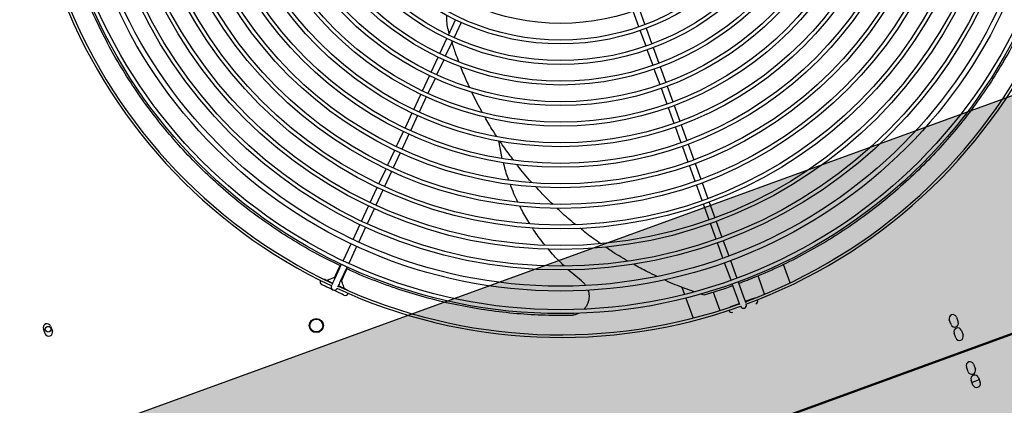
# Model space of a CAD drawing. Extents: x -20 to 178762, y 0 to 197502.
# Drawn here: x 89597 to 89597, y 97735 to 97735 of the extents above; entities that cross this region are included whole.
import ezdxf

# ---------------------------------------------------------------- set-up
doc = ezdxf.new("R2010")
doc.units = 0
doc.header["$LTSCALE"] = 1000
doc.header["$MEASUREMENT"] = 0
doc.layers.add('A-平-屋脊线.......ROOF-RIDGE', color=143, linetype='Continuous')
doc.layers.add('dx', color=252, linetype='Continuous')

# ---------------------------------------------------------------- blocks, each defined once
blk = doc.blocks.new('321')
at = {"layer": 'A-平-屋脊线.......ROOF-RIDGE'}
h = blk.add_hatch(dxfattribs=at)
h.set_pattern_fill('AR-CONC', color=256, angle=-90)
h.set_pattern_definition([(320, (-617550.07, 1447550.54), (-15.939086, -182.184669), [19.05, -209.55]), (265, (-617550.07, 1447550.54), (191.056845, 35.243421), [15.24, -167.640584]), (10.451445, (-617551.4, 1447535.36), (175.117752, -146.941247), [16.19001, -178.090245]), (316.1842, (-617499.27, 1447550.54), (-42.042328, -271.07904), [28.575, -314.325]), (6.635558, (-617502.77, 1447527.95), (247.426125, -237.404134), [24.285023, -267.13561]), (261.18415, (-617499.27, 1447550.54), (247.426125, -237.404134), [22.85997, -251.45973]), (291, (-617511.97, 1447525.14), (-102.265198, -151.614391), [19.05, -209.55]), (236, (-617511.97, 1447525.14), (184.187966, -61.802028), [15.24, -167.64]), (341.451445, (-617520.5, 1447512.5), (81.92277, -213.41642), [16.19001, -178.089938]), (307.5, (-617550.07, 1447550.54), (84.555039, -3.0886033), [0, -165.608, 0, -170.18, 0, -168.275]), (277.5, (-617550.07, 1447550.54), (100.180575, -66.8196625), [0, -97.028, 0, -161.798, 0, -64.135]), (237.5, (-617550.07, 1447607.184), (-5.728744, -135.590595), [0, -63.5, 0, -198.12, 0, -262.89]), (227.5, (-617550.07, 1447632.58), (25.426491, -148.129181), [0, -82.55, 0, -131.572, 0, -186.69])])
h.paths.add_polyline_path([(-862605.67, 182444.53), (-862605.67, 182744.53), (-868105.62, 182744.53), (-868105.62, 182444.53)])
for p, q in [((-865540.14, 182938.97), (-865530.95, 182948.17)), ((-865527.55, 182944.77), (-865536.75, 182935.58)), ((-865551.46, 182927.66), (-865542.26, 182936.85)), ((-865538.87, 182933.46), (-865548.06, 182924.27)), ((-865562.77, 182916.35), (-865553.58, 182925.54)), ((-865550.18, 182922.14), (-865559.38, 182912.95)), ((-865574.08, 182905.03), (-865564.89, 182914.22)), ((-865561.5, 182910.83), (-865570.69, 182901.64)), ((-865398.37, 182894.26), (-865398.37, 182907.27)), ((-865393.57, 182907.27), (-865393.57, 182894.26)), ((-865585.4, 182893.72), (-865576.21, 182902.91)), ((-865572.81, 182899.52), (-865582, 182890.32)), ((-865596.71, 182882.4), (-865587.52, 182891.6)), ((-865584.13, 182888.2), (-865593.32, 182879.01)), ((-865398.37, 182878.26), (-865398.37, 182891.26)), ((-865393.57, 182891.26), (-865393.57, 182878.26)), ((-865608.03, 182871.09), (-865598.83, 182880.28)), ((-865595.44, 182876.89), (-865604.63, 182867.69)), ((-865398.37, 182862.26), (-865398.37, 182875.26)), ((-865393.57, 182875.26), (-865393.57, 182862.26)), ((-865619.34, 182859.77), (-865610.15, 182868.97)), ((-865606.75, 182865.57), (-865615.95, 182856.38)), ((-865630.66, 182848.46), (-865621.46, 182857.65)), ((-865398.37, 182846.26), (-865398.37, 182859.26)), ((-865393.57, 182859.26), (-865393.57, 182846.26)), ((-865618.07, 182854.26), (-865627.26, 182845.07)), ((-865641.97, 182837.15), (-865632.78, 182846.34)), ((-865629.38, 182842.94), (-865638.58, 182833.75)), ((-865533.49, 182834.32), (-865531.32, 182848.06)), ((-865398.37, 182830.26), (-865398.37, 182843.26)), ((-865393.57, 182843.26), (-865393.57, 182830.26)), ((-865653.28, 182825.83), (-865644.09, 182835.02)), ((-865914.97, 182827.75), (-865914.97, 182831.75)), ((-865908.97, 182831.75), (-865908.97, 182827.75)), ((-865640.7, 182831.63), (-865649.89, 182822.44)), ((-865398.37, 182814.26), (-865398.37, 182827.26)), ((-865393.57, 182827.26), (-865393.57, 182814.26)), ((-865664.31, 182814.8), (-865655.4, 182823.71)), ((-865652.01, 182820.32), (-865660.92, 182811.41)), ((-865677.33, 182801.79), (-865667, 182812.11)), ((-865398.37, 182798.26), (-865398.37, 182811.26)), ((-865393.57, 182811.26), (-865393.57, 182798.26)), ((-865663.61, 182808.72), (-865673.93, 182798.4)), ((-865688.29, 182790.82), (-865679.45, 182799.67)), ((-865676.05, 182796.27), (-865684.9, 182787.43)), ((-865688.01, 182791.96), (-865687.58, 182791.53)), ((-865684.19, 182788.14), (-865683.77, 182787.71)), ((-865398.37, 182782.26), (-865398.37, 182795.26)), ((-865393.57, 182795.26), (-865393.57, 182782.26)), ((-865692.53, 182786.58), (-865692.53, 182786.59)), ((-865689.13, 182783.19), (-865689.14, 182783.19)), ((-865398.37, 182766.26), (-865398.37, 182779.26)), ((-865393.57, 182779.26), (-865393.57, 182766.26)), ((-865398.37, 182750.26), (-865398.37, 182763.26)), ((-865393.57, 182763.26), (-865393.57, 182750.26)), ((-865398.37, 182734.26), (-865398.37, 182747.26)), ((-865393.57, 182747.26), (-865393.57, 182734.26)), ((-865508.02, 182723.56), (-865514.83, 182735.35)), ((-865398.37, 182718.26), (-865398.37, 182731.26)), ((-865393.57, 182731.26), (-865393.57, 182718.26)), ((-865398.37, 182702.66), (-865398.37, 182715.26)), ((-865393.57, 182715.26), (-865393.57, 182702.66)), ((-865398.37, 182684.26), (-865398.37, 182698.86)), ((-865393.57, 182698.86), (-865393.57, 182684.26)), ((-865436.13, 182692.25), (-865436.13, 182686.29)), ((-865436.13, 182683.28), (-865436.13, 182666.7)), ((-865422.14, 182680.61), (-865424.34, 182682.41)), ((-865398.37, 182668.75), (-865398.37, 182681.26)), ((-865393.57, 182681.26), (-865393.57, 182668.75)), ((-865355.82, 182666.7), (-865355.82, 182681.86)), ((-865414.53, 182680.31), (-865414.53, 182665.16)), ((-865377.42, 182665.16), (-865377.42, 182680.25)), ((-865398.37, 182663.95), (-865398.37, 182668.75)), ((-865393.57, 182668.75), (-865393.57, 182663.95)), ((-865405.47, 182665.15), (-865398.37, 182665.15)), ((-865398.37, 182662.75), (-865398.37, 182662.76)), ((-865393.57, 182665.15), (-865386.47, 182665.15)), ((-865393.57, 182662.76), (-865393.57, 182662.75)), ((-865248.97, 182593.25), (-865248.97, 182597.25)), ((-865242.97, 182597.25), (-865242.97, 182593.25)), ((-865248.97, 182582.25), (-865248.97, 182586.25)), ((-865242.97, 182586.25), (-865242.97, 182582.25)), ((-865985.47, 182570.75), (-864806.47, 182570.75)), ((-864806.47, 182569.75), (-865985.47, 182569.75)), ((-864913.6, 182570.25), (-865369.49, 182570.25)), ((-865355.82, 182570.25), (-865355.82, 182570.75)), ((-865248.97, 182554.25), (-865248.97, 182558.25)), ((-865242.97, 182558.25), (-865242.97, 182554.25)), ((-865248.97, 182543.25), (-865248.97, 182547.25)), ((-865242.97, 182545.25), (-865248.97, 182545.25)), ((-865242.97, 182547.25), (-865242.97, 182543.25))]:
    blk.add_line(p, q, dxfattribs=at)
at = {"layer": 'A-平-屋脊线.......ROOF-RIDGE', "flags": 128}
for points in [[(-865680.82, 182799.15), (-865681.51, 182798.45), (-865683.13, 182796.84), (-865684.55, 182795.41), (-865685.76, 182794.2), (-865686.73, 182793.23), (-865687.44, 182792.53), (-865687.86, 182792.1), (-865688.01, 182791.96)], [(-865692.51, 182783.16), (-865693.82, 182784.48), (-865695.09, 182785.74), (-865696.25, 182786.91), (-865697.28, 182787.93), (-865698.11, 182788.77), (-865698.74, 182789.39), (-865699.12, 182789.78), (-865699.25, 182789.91)], [(-865696.82, 182793.89), (-865696.64, 182793.82), (-865695.86, 182793.3)], [(-865695.86, 182793.3), (-865695.73, 182793.17), (-865695.35, 182792.79), (-865694.73, 182792.17), (-865693.9, 182791.34), (-865692.88, 182790.33), (-865691.73, 182789.17), (-865690.84, 182788.28)], [(-865691.68, 182787.43), (-865691.29, 182787.82), (-865690.65, 182788.47), (-865689.91, 182789.2), (-865689.12, 182790), (-865688.29, 182790.82)], [(-865676.63, 182794.84), (-865677.27, 182794.21), (-865678.88, 182792.59), (-865680.31, 182791.17), (-865681.52, 182789.96), (-865682.49, 182788.99), (-865683.19, 182788.29), (-865683.62, 182787.86), (-865683.77, 182787.71)], [(-865685.82, 182776.47), (-865685.94, 182776.6), (-865686.33, 182776.98), (-865686.94, 182777.6), (-865687.78, 182778.43), (-865688.79, 182779.44), (-865689.95, 182780.6), (-865691.2, 182781.86), (-865692.51, 182783.16)], [(-865684.9, 182787.43), (-865685.72, 182786.6), (-865686.52, 182785.81), (-865687.25, 182785.07), (-865687.9, 182784.43), (-865688.29, 182784.04)], [(-865687.44, 182784.89), (-865686.58, 182784.03), (-865685.42, 182782.86), (-865684.4, 182781.84), (-865683.56, 182781), (-865682.94, 182780.38), (-865682.55, 182779.99), (-865682.42, 182779.86)], [(-865682.42, 182779.86), (-865681.9, 182779.09), (-865681.83, 182778.9)], [(-865406.57, 182664.88), (-865406.39, 182664.97), (-865405.47, 182665.15)], [(-865386.47, 182665.15), (-865385.55, 182664.97), (-865385.38, 182664.88)]]:
    blk.add_lwpolyline(points, dxfattribs=at)
at = {"layer": 'A-平-屋脊线.......ROOF-RIDGE'}
blk.add_lwpolyline([(-862605.67, 182444.53), (-862605.67, 182744.53), (-868105.62, 182744.53), (-868105.62, 182444.53)], close=True, dxfattribs=at)
for centre, radius in [((-865395.97, 183079.75), 398.5), ((-865395.97, 183079.75), 395.5), ((-865395.97, 183079.75), 380.9), ((-865395.97, 183079.75), 377.1), ((-865395.97, 183079.75), 364.5), ((-865395.97, 183079.75), 361.5), ((-865395.97, 183079.75), 348.5), ((-865395.97, 183079.75), 345.5), ((-865395.97, 183079.75), 332.5), ((-865395.97, 183079.75), 329.5), ((-865395.97, 183079.75), 316.5), ((-865395.97, 183079.75), 313.5), ((-865395.97, 183079.75), 300.5), ((-865395.97, 183079.75), 297.5), ((-865395.97, 183079.75), 284.5), ((-865395.97, 183079.75), 281.5), ((-865395.97, 183079.75), 268.5), ((-865395.97, 183079.75), 265.5), ((-865395.97, 183079.75), 252.5), ((-865395.97, 183079.75), 249.5), ((-865395.97, 183079.75), 236.5), ((-865395.97, 183079.75), 233.5), ((-865395.97, 183079.75), 220.5), ((-865395.97, 183079.75), 217.5), ((-865395.97, 183079.75), 204.5), ((-865395.97, 183079.75), 201.5), ((-865395.97, 183079.75), 188.5), ((-865395.97, 183079.75), 185.5), ((-865395.97, 183079.75), 172.5), ((-865911.59, 182830.25), 2.2), ((-865714.17, 182761.55), 5.5), ((-865714.17, 182761.55), 5)]:
    blk.add_circle(centre, radius, dxfattribs=at)
for centre, radius, start, end in [((-865395.97, 183079.75), 417, 180.30026, 224.69974), ((-865395.97, 183079.75), 415, 180.33135, 224.66865), ((-865911.97, 182831.75), 3, 360, 180), ((-865911.97, 182827.75), 3, 180, 360), ((-865697.55, 182791.6), 2.4, 130.9463, 225), ((-865690.84, 182784.89), 2.4, 135, 225), ((-865690.84, 182784.89), 2.4, 225, 315), ((-865395.97, 183079.75), 417, 225.30026, 269.69974), ((-865395.97, 183079.75), 415, 225.33135, 269.66865), ((-865395.97, 183079.75), 417, 270.30026, 314.69974), ((-865395.97, 183079.75), 415, 270.33135, 314.66865), ((-865684.12, 182778.17), 2.4, 225, 319.0537), ((-865405.47, 182662.75), 2.4, 175.9463, 270), ((-865395.97, 182662.75), 2.4, 180, 270), ((-865395.97, 182662.75), 2.4, 270, 360), ((-865386.47, 182662.75), 2.4, 270, 4.0537), ((-865245.97, 182597.25), 3, 360, 180), ((-865245.97, 182593.25), 3, 180, 360), ((-865245.97, 182586.25), 3, 360, 180), ((-865245.97, 182582.25), 3, 180, 360), ((-865245.97, 182558.25), 3, 360, 180), ((-865245.97, 182554.25), 3, 180, 360), ((-865245.97, 182547.25), 3, 360, 180), ((-865245.97, 182543.25), 3, 180, 360)]:
    blk.add_arc(centre, radius, start, end, dxfattribs=at)
for points, knots in [([(-865680.39, 182798.73), (-865683.78, 182802.16), (-865692.32, 182810.8), (-865704.97, 182825.52), (-865718.41, 182842.7), (-865730.83, 182860.59), (-865742.24, 182879.12), (-865752.62, 182898.27), (-865761.94, 182917.9), (-865770.16, 182937.93), (-865777.27, 182958.26), (-865783.25, 182978.89), (-865788.08, 182999.78), (-865791.8, 183020.92), (-865794.34, 183042.18), (-865795.73, 183061.01), (-865795.8, 183072.73), (-865795.83, 183077.35)], [0, 0, 0, 0, 0.045595, 0.114927, 0.184154, 0.253166, 0.322851, 0.392734, 0.462724, 0.532723, 0.602625, 0.672324, 0.742585, 0.813024, 0.88356, 0.954104, 1, 1, 1, 1]), ([(-865539.17, 182939.83), (-865538.99, 182941.67), (-865538.63, 182945.38), (-865537.56, 182950.12), (-865536.53, 182952.9), (-865536.14, 182953.96)], [0, 0, 0, 0, 0.380586, 0.762519, 1, 1, 1, 1]), ([(-865539.59, 182916.59), (-865539.66, 182918.75), (-865539.83, 182924.21), (-865539.56, 182929.64), (-865539.4, 182932.93)], [0, 0, 0, 0, 0.395443, 1, 1, 1, 1]), ([(-865538.5, 182895), (-865538.85, 182898.74), (-865539.4, 182904.54), (-865539.47, 182910.33), (-865539.5, 182912.38)], [0, 0, 0, 0, 0.646129, 1, 1, 1, 1]), ([(-865535.93, 182873.24), (-865536.78, 182878.62), (-865537.71, 182884.53), (-865538.15, 182890.47), (-865538.19, 182890.99)], [0, 0, 0, 0, 0.91173, 1, 1, 1, 1]), ([(-865531.6, 182851.71), (-865532.05, 182853.49), (-865533.51, 182859.26), (-865534.49, 182865.13), (-865535.17, 182869.18)], [0, 0, 0, 0, 0.309414, 1, 1, 1, 1]), ([(-865525.64, 182829.91), (-865526.83, 182833.64), (-865528.71, 182839.49), (-865530.11, 182845.47), (-865530.61, 182847.65)], [0, 0, 0, 0, 0.636402, 1, 1, 1, 1]), ([(-865534.5, 182816.65), (-865534.52, 182817.69), (-865534.63, 182822.49), (-865534.13, 182827.27), (-865533.74, 182831.02)], [0, 0, 0, 0, 0.215639, 1, 1, 1, 1]), ([(-865518.2, 182808.71), (-865518.28, 182808.89), (-865520.56, 182814.22), (-865522.65, 182820.01), (-865524.36, 182825.7), (-865524.46, 182826.01)], [0, 0, 0, 0, 0.032854, 0.94594, 1, 1, 1, 1]), ([(-865533.64, 182798.25), (-865533.92, 182800.61), (-865534.5, 182805.54), (-865534.47, 182810.5), (-865534.45, 182813.09)], [0, 0, 0, 0, 0.477405, 1, 1, 1, 1]), ([(-865508.58, 182787.18), (-865509.69, 182789.39), (-865512.55, 182795.03), (-865514.94, 182800.91), (-865516.4, 182804.49)], [0, 0, 0, 0, 0.390712, 1, 1, 1, 1]), ([(-865694.51, 182791.96), (-865693.77, 182791.96), (-865692.14, 182791.96), (-865690.03, 182791.96), (-865688.36, 182791.96), (-865688.13, 182791.96), (-865688.01, 182791.96)], [0, 0, 0, 0, 0.221428, 0.484686, 0.742796, 1, 1, 1, 1]), ([(-865525.53, 182701.31), (-865532.49, 182703.82), (-865546.44, 182708.86), (-865566.77, 182717.88), (-865586.63, 182727.92), (-865605.86, 182739.04), (-865624.4, 182751.16), (-865642.2, 182764.23), (-865659.1, 182778.32), (-865670.71, 182788.72), (-865676.41, 182794.63), (-865677.04, 182795.28)], [0, 0, 0, 0, 0.122811, 0.246011, 0.36941, 0.492809, 0.616011, 0.738822, 0.861586, 0.984725, 1, 1, 1, 1]), ([(-865530.74, 182779.18), (-865531.6, 182783.09), (-865532.72, 182788.25), (-865533.18, 182793.5), (-865533.3, 182794.78)], [0, 0, 0, 0, 0.756554, 1, 1, 1, 1]), ([(-865114.95, 182795.33), (-865118.38, 182791.95), (-865127.02, 182783.41), (-865141.75, 182770.75), (-865158.92, 182757.32), (-865176.81, 182744.89), (-865195.34, 182733.49), (-865214.49, 182723.1), (-865234.12, 182713.78), (-865254.15, 182705.56), (-865274.48, 182698.45), (-865295.11, 182692.47), (-865316.01, 182687.64), (-865337.14, 182683.92), (-865358.4, 182681.38), (-865377.24, 182679.99), (-865388.95, 182679.92), (-865393.57, 182679.9)], [0, 0, 0, 0, 0.045595, 0.114927, 0.184154, 0.253166, 0.322851, 0.392734, 0.462724, 0.532723, 0.602625, 0.672324, 0.742585, 0.813024, 0.88356, 0.954104, 1, 1, 1, 1]), ([(-865683.77, 182781.21), (-865683.77, 182781.95), (-865683.77, 182783.58), (-865683.77, 182785.69), (-865683.77, 182787.36), (-865683.77, 182787.6), (-865683.77, 182787.71)], [0, 0, 0, 0, 0.2214278, 0.484686, 0.742796, 1, 1, 1, 1]), ([(-865497.5, 182766.47), (-865499.98, 182770.68), (-865503.23, 182776.22), (-865506.04, 182782.01), (-865506.7, 182783.38)], [0, 0, 0, 0, 0.762473, 1, 1, 1, 1]), ([(-865525.15, 182759.31), (-865525.6, 182760.49), (-865527.6, 182765.74), (-865528.91, 182771.2), (-865529.93, 182775.43)], [0, 0, 0, 0, 0.225212, 1, 1, 1, 1]), ([(-865484, 182745.67), (-865485.39, 182747.58), (-865489.33, 182753.02), (-865492.84, 182758.79), (-865495.11, 182762.52)], [0, 0, 0, 0, 0.352797, 1, 1, 1, 1]), ([(-865516.69, 182739.14), (-865518.36, 182742.48), (-865521.06, 182747.87), (-865523.05, 182753.54), (-865523.81, 182755.69)], [0, 0, 0, 0, 0.619653, 1, 1, 1, 1]), ([(-865468.91, 182725.86), (-865472.2, 182729.83), (-865476.54, 182735.07), (-865480.46, 182740.66), (-865481.41, 182742.02)], [0, 0, 0, 0, 0.757501, 1, 1, 1, 1]), ([(-865508.02, 182723.56), (-865507.59, 182722.82), (-865506.81, 182721.47), (-865506.39, 182719.98), (-865506.2, 182719.3)], [0, 0, 0, 0, 0.548601, 1, 1, 1, 1]), ([(-865451.5, 182706.82), (-865453.47, 182708.77), (-865458.37, 182713.63), (-865462.89, 182718.9), (-865465.6, 182722.04)], [0, 0, 0, 0, 0.401978, 1, 1, 1, 1]), ([(-865505.73, 182715.19), (-865505.73, 182714.72), (-865505.74, 182713.4), (-865506.23, 182711.26), (-865507.13, 182708.87), (-865508.46, 182706.68), (-865510.13, 182704.75), (-865511.89, 182703.24), (-865513.18, 182702.55), (-865513.72, 182702.26)], [0, 0, 0, 0, 0.08807, 0.248529, 0.408981, 0.568238, 0.72749, 0.885243, 1, 1, 1, 1]), ([(-865518.55, 182700.7), (-865518.74, 182700.65), (-865519.76, 182700.45), (-865521.65, 182700.49), (-865523.8, 182700.77), (-865525.06, 182701.17), (-865525.53, 182701.31)], [0, 0, 0, 0, 0.085681, 0.438751, 0.791832, 1, 1, 1, 1]), ([(-865428.31, 182685.67), (-865430.35, 182687.33), (-865436.48, 182692.31), (-865442.72, 182697.91), (-865446.76, 182702.01), (-865447.07, 182702.33)], [0, 0, 0, 0, 0.314154, 0.947758, 1, 1, 1, 1]), ([(-865398.37, 182679.83), (-865399.24, 182679.81), (-865407.19, 182679.67), (-865415.1, 182680.17), (-865422.14, 182680.61)], [0, 0, 0, 0, 0.109741, 1, 1, 1, 1])]:
    blk.add_open_spline(points, degree=3, knots=knots, dxfattribs=at)

msp = doc.modelspace()

# ---------------------------------------------------------------- block references
at = {"layer": 'dx', "ltscale": 0.2, "xscale": 0.001, "yscale": 0.001, "zscale": 0.001, "rotation": 19.96713362476958}
msp.add_blockref('321', (90472.99457, 97858.43199), dxfattribs=at)

doc.saveas('drawing.dxf')
